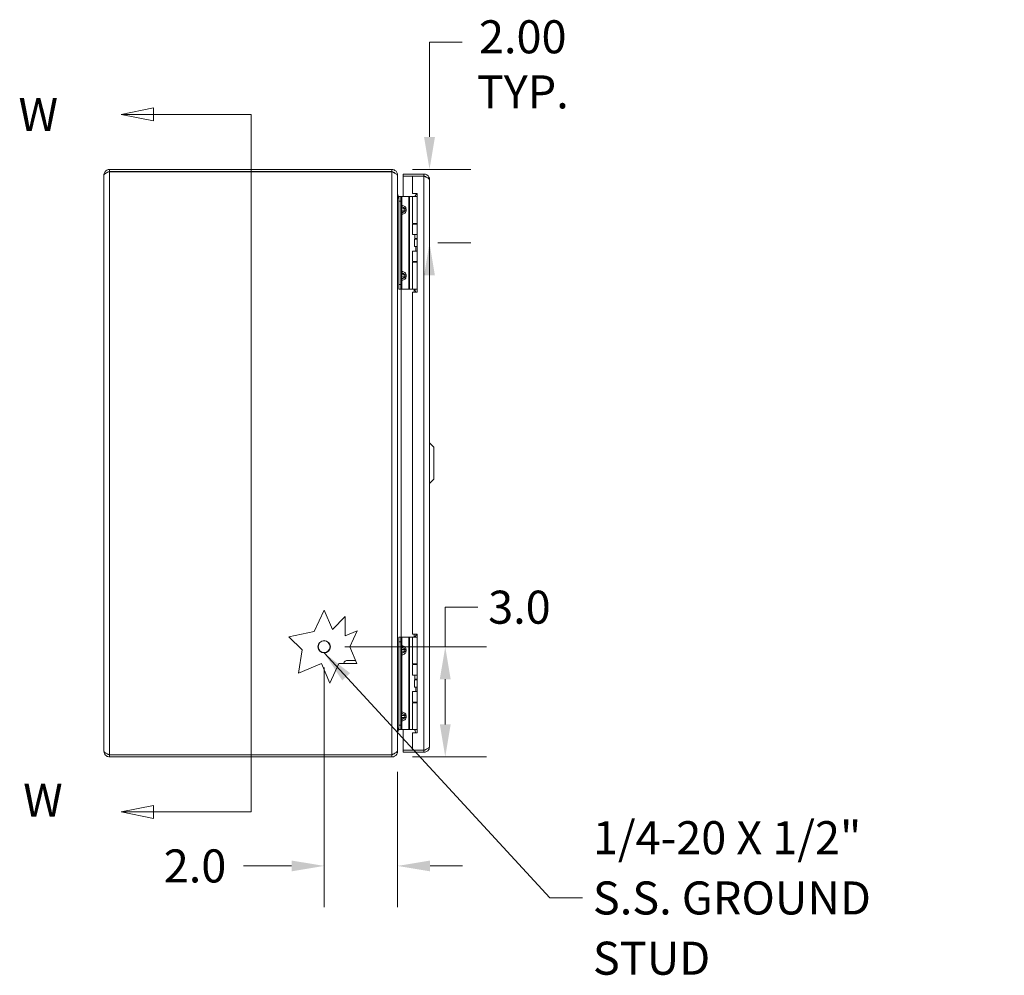
# Model space of a CAD drawing. Units: inches. Extents: x 4 to 148, y 2 to 91.
# Drawn here: x 4 to 31, y 47 to 73 of the extents above; entities that cross this region are included whole.
import ezdxf

# ---------------------------------------------------------------- set-up
doc = ezdxf.new("R2010")
doc.units = ezdxf.units.IN
doc.header["$LTSCALE"] = 9
doc.header["$MEASUREMENT"] = 0
for name, color, linetype, lineweight in [('Dimension (ANSI)', 7, 'Continuous', 5), ('Section Line (ANSI)', 7, 'Continuous', 5), ('Symbol (ANSI)', 7, 'Continuous', 5), ('Visible (ANSI)', 7, 'Continuous', 5), ('Visible Narrow (ANSI)', 7, 'Continuous', 5)]:
    doc.layers.add(name, color=color, linetype=linetype, lineweight=lineweight)
doc.styles.add('ROMANS', font='romans.shx')
doc.dimstyles.new('Default (ANSI)', dxfattribs={"dimscale": 9, "dimtxt": 0.1, "dimasz": 0.098425, "dimexe": 0.125, "dimexo": 0.0625, "dimgap": 0.031496, "dimtad": 0, "dimtih": 1, "dimtoh": 1, "dimrnd": 1e-08, "dimzin": 0, "dimdsep": 46, "dimtxsty": 'ROMANS', "dimcen": 0.09, "dimdle": 0.393701, "dimclrd": 256, "dimclre": 256, "dimclrt": 256, "dimadec": 0, "dimazin": 0, "dimtfac": 1, "dimtofl": 0, "dimtmove": 0, "dimatfit": 3, "dimfxl": 1, "dimtolj": 1, "dimtzin": 0, "dimlwd": -1, "dimlwe": -1, "dimarcsym": 0})
doc.dimstyles.new('Default (ANSI)$7', dxfattribs={"dimscale": 9, "dimtxt": 0.1, "dimasz": 0.098425, "dimexe": 0.125, "dimexo": 0.0625, "dimgap": 0.031496, "dimtad": 0, "dimtih": 1, "dimtoh": 1, "dimrnd": 1e-08, "dimzin": 0, "dimdsep": 46, "dimtxsty": 'ROMANS', "dimcen": 0.09, "dimdle": 0.393701, "dimclrd": 256, "dimclre": 256, "dimclrt": 256, "dimadec": 0, "dimazin": 0, "dimtfac": 1, "dimtofl": 0, "dimtmove": 0, "dimatfit": 3, "dimfxl": 1, "dimtolj": 1, "dimtzin": 0, "dimlwd": -1, "dimlwe": -1, "dimarcsym": 0})

# ---------------------------------------------------------------- blocks, each defined once
blk = doc.blocks.new('*D6')
at = {"layer": 'Defpoints', "color": 0, "transparency": 16777216}
for p in [(13.852, 69.322), (14.536, 67.321), (14.875, 67.321)]:
    blk.add_point(p, dxfattribs=at)
at = {"layer": 'Dimension (ANSI)', "transparency": 16777216}
for p, q in [((14.875, 70.207), (14.875, 72.786)), ((14.875, 72.786), (15.761, 72.786)), ((14.415, 69.322), (16, 69.322)), ((15.099, 67.321), (16, 67.321)), ((14.875, 66.435), (14.875, 65.549))]:
    blk.add_line(p, q, dxfattribs=at)
for points in [[(14.727, 70.207), (15.023, 70.207), (14.875, 69.322)], [(14.727, 66.435), (15.023, 66.435), (14.875, 67.321)]]:
    blk.add_solid(points, dxfattribs=at)
at = {"layer": 'Dimension (ANSI)', "transparency": 16777216, "insert": (17.416, 73.386), "char_height": 0.9, "attachment_point": 2, "style": 'ROMANS'}
blk.add_mtext('\\A1;2.00\\PTYP.', dxfattribs=at)
blk = doc.blocks.new('*D7')
at = {"layer": 'Defpoints', "color": 0, "transparency": 16777216}
for p in [(12.005, 56.322), (15.304, 56.322), (13.852, 53.322)]:
    blk.add_point(p, dxfattribs=at)
at = {"layer": 'Dimension (ANSI)', "transparency": 16777216}
for p, q in [((15.304, 56.322), (15.304, 57.399)), ((15.304, 57.399), (16.19, 57.399)), ((12.567, 56.322), (16.429, 56.322)), ((15.304, 54.207), (15.304, 55.436)), ((14.415, 53.322), (16.429, 53.322))]:
    blk.add_line(p, q, dxfattribs=at)
for points in [[(15.156, 55.436), (15.451, 55.436), (15.304, 56.322)], [(15.156, 54.207), (15.451, 54.207), (15.304, 53.322)]]:
    blk.add_solid(points, dxfattribs=at)
at = {"layer": 'Dimension (ANSI)', "transparency": 16777216, "insert": (16.473, 57.849), "char_height": 0.9, "attachment_point": 1, "style": 'ROMANS'}
blk.add_mtext('\\A1;3.0', dxfattribs=at)
blk = doc.blocks.new('*D8')
at = {"layer": 'Defpoints', "color": 0, "transparency": 16777216}
for p in [(12.005, 56.322), (14.005, 53.474), (14.005, 50.351)]:
    blk.add_point(p, dxfattribs=at)
at = {"layer": 'Dimension (ANSI)', "transparency": 16777216}
for p, q in [((12.005, 55.759), (12.005, 49.226)), ((14.005, 52.912), (14.005, 49.226)), ((11.119, 50.351), (9.805, 50.351)), ((14.891, 50.351), (15.777, 50.351))]:
    blk.add_line(p, q, dxfattribs=at)
for points in [[(11.119, 50.498), (11.119, 50.203), (12.005, 50.351)], [(14.891, 50.498), (14.891, 50.203), (14.005, 50.351)]]:
    blk.add_solid(points, dxfattribs=at)
at = {"layer": 'Dimension (ANSI)', "transparency": 16777216, "insert": (7.635, 50.801), "char_height": 0.9, "attachment_point": 1, "style": 'ROMANS'}
blk.add_mtext('\\A1;2.0', dxfattribs=at)
blk = doc.blocks.new('2dTransSection0')
at = {"layer": 'Section Line (ANSI)', "linetype": 'Continuous'}
for p, q in [((0.8175, 7.8886), (0.7195, 7.8691)), ((0.8175, 7.8496), (0.8175, 7.8886)), ((0.8175, 7.8691), (0.7195, 7.8691)), ((0.7195, 7.8691), (0.8175, 7.8496)), ((1.1132, 7.8691), (0.8175, 7.8691)), ((1.1132, 7.8691), (1.1132, 5.758)), ((1.1132, 7.8691), (1.1132, 7.8535)), ((0.8175, 5.7775), (0.7195, 5.758)), ((0.8175, 5.758), (0.7195, 5.758)), ((0.7195, 5.758), (0.8175, 5.7385)), ((0.8175, 5.7385), (0.8175, 5.7775)), ((1.1132, 5.758), (0.8175, 5.758)), ((1.1132, 5.7736), (1.1132, 5.758))]:
    blk.add_line(p, q, dxfattribs=at)
at = {"layer": 'Section Line (ANSI)', "linetype": 'Continuous', "flags": 128}
for points in [[(0.8175, 7.8886), (0.7195, 7.8691), (0.8175, 7.8496), (0.8175, 7.8886)], [(0.8175, 5.7775), (0.7195, 5.758), (0.8175, 5.7385), (0.8175, 5.7775)]]:
    blk.add_lwpolyline(points, dxfattribs=at)
at = {"layer": 'Section Line (ANSI)'}
for points in [[(0.8175, 7.8886), (0.7195, 7.8691), (0.8175, 7.8496), (0.8175, 7.8886)], [(0.8175, 5.7775), (0.7195, 5.758), (0.8175, 5.7385), (0.8175, 5.7775)]]:
    blk.add_solid(points, dxfattribs=at)
at = {"layer": 'Section Line (ANSI)', "char_height": 0.1, "attachment_point": 7, "style": 'ROMANS'}
for insert in [(0.4086, 7.7874), (0.4227, 5.7125)]:
    blk.add_mtext('W', dxfattribs=dict(at, insert=insert))

msp = doc.modelspace()

# ---------------------------------------------------------------- linework, layer by layer
at = {"layer": 'Visible (ANSI)'}
for p, q in [((13.8521, 69.32156), (6.1576, 69.32156)), ((6.1576, 69.26256), (6.1576, 69.32156)), ((6.1576, 69.26256), (13.8521, 69.26256)), ((6.1576, 69.26185), (13.8521, 69.26185)), ((13.8521, 69.26256), (13.8521, 69.32156)), ((6.00485, 53.47431), (6.00485, 69.16881)), ((13.99857, 69.16881), (14.00485, 69.16881)), ((14.00485, 69.14795), (14.00485, 69.16881)), ((14.00485, 69.14795), (14.00485, 53.49517)), ((14.72335, 69.19656), (14.1611, 69.19656)), ((14.1611, 69.13756), (14.1611, 69.19656)), ((14.72335, 69.13756), (14.1611, 69.13756)), ((14.4111, 69.13685), (14.1611, 69.13685)), ((14.1611, 69.13685), (14.1611, 68.58361)), ((14.4111, 69.13685), (14.4111, 68.66456)), ((14.4111, 69.13685), (14.72335, 69.13685)), ((14.72335, 69.13756), (14.72335, 69.19656)), ((14.8761, 69.04381), (14.8761, 53.59931)), ((14.0356, 68.58361), (14.0356, 68.45861)), ((14.0356, 68.58361), (14.09465, 68.58361)), ((14.0356, 66.18861), (14.0356, 68.45861)), ((14.1216, 68.58361), (14.09465, 68.58361)), ((14.09465, 68.45861), (14.09465, 68.58361)), ((14.09465, 66.18861), (14.09465, 68.45861)), ((14.3075, 68.58361), (14.1216, 68.58361)), ((14.3298, 68.58361), (14.3075, 68.58361)), ((14.41454, 68.58361), (14.3298, 68.58361)), ((14.4111, 68.66456), (14.5361, 68.66456)), ((14.41454, 68.58361), (14.5361, 68.58361)), ((14.41454, 67.85161), (14.41454, 68.58361)), ((14.5201, 68.65809), (14.4771, 68.58361)), ((14.5361, 68.65809), (14.5201, 68.65809)), ((14.5361, 68.66456), (14.5361, 65.97756)), ((14.41454, 67.85161), (14.5361, 67.85161)), ((14.41454, 67.83411), (14.5361, 67.83411)), ((14.41454, 67.54861), (14.41454, 67.83411)), ((14.4771, 67.83411), (14.4771, 67.85161)), ((14.5361, 67.54861), (14.41454, 67.54861)), ((14.46355, 67.42361), (14.46664, 67.42361)), ((14.46355, 67.22361), (14.46355, 67.42361)), ((14.46664, 67.42361), (14.5361, 67.42361)), ((14.46664, 67.22361), (14.46664, 67.42361)), ((14.4771, 67.43809), (14.4771, 67.54861)), ((14.5361, 67.43809), (14.4771, 67.43809)), ((14.48545, 67.42361), (14.4771, 67.43809)), ((14.41454, 67.09861), (14.5361, 67.09861)), ((14.41454, 66.81311), (14.41454, 67.09861)), ((14.46355, 67.22361), (14.46664, 67.22361)), ((14.46664, 67.22361), (14.5361, 67.22361)), ((14.5046, 67.09861), (14.5046, 67.22361)), ((14.41454, 66.81311), (14.5361, 66.81311)), ((14.4771, 66.79561), (14.4771, 66.81311)), ((14.41454, 66.79561), (14.5361, 66.79561)), ((14.41454, 66.06361), (14.41454, 66.79561)), ((14.0356, 66.18861), (14.0356, 66.06361)), ((14.09465, 66.06361), (14.0356, 66.06361)), ((14.09465, 66.06361), (14.09465, 66.18861)), ((14.1216, 66.06361), (14.09465, 66.06361)), ((14.3075, 66.06361), (14.1216, 66.06361)), ((14.3298, 66.06361), (14.3075, 66.06361)), ((14.41454, 66.06361), (14.3298, 66.06361)), ((14.41454, 66.06361), (14.5361, 66.06361)), ((14.4771, 66.0537), (14.4771, 66.06361)), ((14.4111, 65.97756), (14.4111, 56.66556)), ((14.5361, 65.97756), (14.4111, 65.97756)), ((14.99421, 61.75463), (14.8761, 61.87274)), ((14.99421, 61.75463), (14.99421, 60.88849)), ((14.99421, 60.88849), (14.8761, 60.77038)), ((11.73355, 56.73723), (12.00485, 57.32156)), ((12.00485, 57.32156), (12.23213, 56.78703)), ((12.23213, 56.78703), (12.578, 57.14101)), ((12.578, 57.14101), (12.578, 56.61701)), ((11.04231, 56.59272), (11.73355, 56.73723)), ((12.578, 56.61701), (12.90544, 56.75624)), ((12.90544, 56.75624), (12.70362, 56.32156)), ((14.4111, 56.66556), (14.5361, 56.66556)), ((14.5201, 56.65809), (14.4771, 56.58361)), ((14.5361, 56.65809), (14.5201, 56.65809)), ((14.5361, 56.66556), (14.5361, 53.97856)), ((11.40501, 56.23833), (11.04231, 56.59272)), ((14.0356, 56.58361), (14.0356, 56.45861)), ((14.0356, 56.58361), (14.09465, 56.58361)), ((14.0356, 54.18861), (14.0356, 56.45861)), ((14.1216, 56.58361), (14.09465, 56.58361)), ((14.09465, 56.45861), (14.09465, 56.58361)), ((14.09465, 54.18861), (14.09465, 56.45861)), ((14.3075, 56.58361), (14.1216, 56.58361)), ((14.3298, 56.58361), (14.3075, 56.58361)), ((14.41454, 56.58361), (14.3298, 56.58361)), ((14.41454, 56.58361), (14.5361, 56.58361)), ((14.41454, 55.85161), (14.41454, 56.58361)), ((11.30795, 55.60439), (11.40501, 56.23833)), ((12.70362, 56.32156), (12.8963, 55.86843)), ((11.92892, 55.86843), (11.30795, 55.60439)), ((12.15653, 55.33313), (11.92892, 55.86843)), ((12.40507, 55.86843), (12.15653, 55.33313)), ((12.8963, 55.86843), (12.40507, 55.86843)), ((12.6496, 55.94861), (12.86221, 55.94861)), ((14.41454, 55.85161), (14.5361, 55.85161)), ((14.41454, 55.83411), (14.5361, 55.83411)), ((14.41454, 55.54861), (14.41454, 55.83411)), ((14.4771, 55.83411), (14.4771, 55.85161)), ((14.5361, 55.54861), (14.41454, 55.54861)), ((14.4771, 55.43809), (14.4771, 55.54861)), ((14.46355, 55.42361), (14.46664, 55.42361)), ((14.46355, 55.22361), (14.46355, 55.42361)), ((14.46664, 55.42361), (14.5361, 55.42361)), ((14.46664, 55.22361), (14.46664, 55.42361)), ((14.5361, 55.43809), (14.4771, 55.43809)), ((14.48545, 55.42361), (14.4771, 55.43809)), ((14.41454, 55.09861), (14.5361, 55.09861)), ((14.41454, 54.81311), (14.41454, 55.09861)), ((14.46355, 55.22361), (14.46664, 55.22361)), ((14.46664, 55.22361), (14.5361, 55.22361)), ((14.5046, 55.09861), (14.5046, 55.22361)), ((14.41454, 54.81311), (14.5361, 54.81311)), ((14.41454, 54.79561), (14.5361, 54.79561)), ((14.41454, 54.06361), (14.41454, 54.79561)), ((14.4771, 54.79561), (14.4771, 54.81311)), ((14.0356, 54.18861), (14.0356, 54.06361)), ((14.09465, 54.06361), (14.0356, 54.06361)), ((14.09465, 54.06361), (14.09465, 54.18861)), ((14.1216, 54.06361), (14.09465, 54.06361)), ((14.3075, 54.06361), (14.1216, 54.06361)), ((14.1611, 54.06361), (14.1611, 53.50627)), ((14.3298, 54.06361), (14.3075, 54.06361)), ((14.41454, 54.06361), (14.3298, 54.06361)), ((14.4111, 53.97856), (14.4111, 53.50627)), ((14.5361, 53.97856), (14.4111, 53.97856)), ((14.41454, 54.06361), (14.5361, 54.06361)), ((14.4771, 54.0537), (14.4771, 54.06361)), ((13.99857, 53.47431), (14.00485, 53.47431)), ((14.00485, 53.47431), (14.00485, 53.49517)), ((14.4111, 53.50627), (14.1611, 53.50627)), ((14.72335, 53.50556), (14.1611, 53.50556)), ((14.1611, 53.50556), (14.1611, 53.44656)), ((14.1611, 53.44656), (14.72335, 53.44656)), ((14.72335, 53.50627), (14.4111, 53.50627)), ((14.72335, 53.50556), (14.72335, 53.44656)), ((13.8521, 53.38127), (6.1576, 53.38127)), ((6.1576, 53.38056), (13.8521, 53.38056)), ((6.1576, 53.38056), (6.1576, 53.32156)), ((6.1576, 53.32156), (13.8521, 53.32156)), ((13.8521, 53.32156), (13.8521, 53.38056))]:
    msp.add_line(p, q, dxfattribs=at)
msp.add_circle((12.00485, 56.32156), 0.1685, dxfattribs=at)
msp.add_arc((12.6496, 55.82361), 0.125, 90, 158.984608, dxfattribs=at)
for points, knots in [([(6.1576, 69.32156), (6.1068, 69.32156), (6.0568, 69.29432), (6.02925, 69.25164), (6.01343, 69.22712), (6.00485, 69.19799), (6.00485, 69.16881)], [0, 0, 0, 0, 0.99769402, 0.99769402, 0.99769402, 1.57079633, 1.57079633, 1.57079633, 1.57079633]), ([(6.00485, 69.16881), (6.00485, 69.18851), (6.03209, 69.20821), (6.07477, 69.22791), (6.09929, 69.23922), (6.12842, 69.25054), (6.1576, 69.26185)], [0, 0, 0, 0, 0.99769402, 0.99769402, 0.99769402, 1.57079633, 1.57079633, 1.57079633, 1.57079633]), ([(6.09182, 69.23523), (6.09922, 69.24271), (6.10784, 69.24896), (6.11736, 69.25349), (6.12988, 69.25944), (6.14374, 69.26256), (6.1576, 69.26256)], [0.789690821, 0.789690821, 0.789690821, 0.789690821, 1.127197082, 1.127197082, 1.127197082, 1.570796327, 1.570796327, 1.570796327, 1.570796327]), ([(14.00485, 69.16881), (14.00485, 69.21961), (13.97761, 69.26961), (13.93493, 69.29715), (13.91041, 69.31298), (13.88128, 69.32156), (13.8521, 69.32156)], [0, 0, 0, 0, 0.99769402, 0.99769402, 0.99769402, 1.57079633, 1.57079633, 1.57079633, 1.57079633]), ([(13.8521, 69.26185), (13.9029, 69.23774), (13.9529, 69.21362), (13.98044, 69.18951), (13.99627, 69.17565), (14.00485, 69.1618), (14.00485, 69.14795)], [0, 0, 0, 0, 0.99769402, 0.99769402, 0.99769402, 1.57079633, 1.57079633, 1.57079633, 1.57079633]), ([(14.8761, 69.04381), (14.8761, 69.09461), (14.84886, 69.14461), (14.80617, 69.17215), (14.78165, 69.18798), (14.75253, 69.19656), (14.72335, 69.19656)], [0, 0, 0, 0, 0.99769402, 0.99769402, 0.99769402, 1.57079633, 1.57079633, 1.57079633, 1.57079633]), ([(14.78913, 69.11023), (14.78173, 69.11771), (14.77311, 69.12396), (14.76358, 69.12849), (14.75106, 69.13444), (14.73721, 69.13756), (14.72335, 69.13756)], [0.789690821, 0.789690821, 0.789690821, 0.789690821, 1.127197082, 1.127197082, 1.127197082, 1.570796327, 1.570796327, 1.570796327, 1.570796327]), ([(14.72335, 69.13685), (14.77414, 69.11715), (14.82414, 69.09746), (14.85169, 69.07776), (14.86751, 69.06644), (14.8761, 69.05513), (14.8761, 69.04381)], [0, 0, 0, 0, 0.99769402, 0.99769402, 0.99769402, 1.57079633, 1.57079633, 1.57079633, 1.57079633]), ([(14.0469, 68.58361), (14.03664, 68.5904), (14.0277, 68.59924), (14.02082, 68.60946), (14.01917, 68.61192), (14.01763, 68.61446), (14.01621, 68.61707)], [-2.557409246, -2.557409246, -2.557409246, -2.557409246, -2.163219285, -2.163219285, -2.163219285, -2.068247564, -2.068247564, -2.068247564, -2.068247564]), ([(14.03561, 68.52784), (14.03002, 68.5361), (14.02504, 68.54546), (14.02082, 68.55566), (14.01917, 68.55967), (14.01763, 68.56381), (14.01621, 68.56806)], [-2.404686473, -2.404686473, -2.404686473, -2.404686473, -2.163219285, -2.163219285, -2.163219285, -2.068247564, -2.068247564, -2.068247564, -2.068247564]), ([(14.49995, 65.97756), (14.49813, 65.98585), (14.49616, 65.99388), (14.49044, 66.01513), (14.48644, 66.02774), (14.48129, 66.04248), (14.47982, 66.04649), (14.47771, 66.05212), (14.4771, 66.0537), (14.4771, 66.0537)], [-0.815417223, -0.815417223, -0.815417223, -0.815417223, -0.750493631, -0.750493631, -0.636146193, -0.636146193, -0.591457083, -0.591457083, -0.546767973, -0.546767973, -0.546767973, -0.546767973]), ([(14.03561, 54.11528), (14.03002, 54.10702), (14.02504, 54.09766), (14.02082, 54.08746), (14.01917, 54.08345), (14.01763, 54.07931), (14.01621, 54.07506)], [-2.404686473, -2.404686473, -2.404686473, -2.404686473, -2.163219285, -2.163219285, -2.163219285, -2.068247564, -2.068247564, -2.068247564, -2.068247564]), ([(14.05131, 54.06226), (14.03919, 54.05518), (14.02867, 54.04531), (14.02082, 54.03366), (14.01917, 54.0312), (14.01763, 54.02866), (14.01621, 54.02605)], [-2.61284457, -2.61284457, -2.61284457, -2.61284457, -2.163219285, -2.163219285, -2.163219285, -2.068247564, -2.068247564, -2.068247564, -2.068247564]), ([(14.49973, 53.97856), (14.49797, 53.98649), (14.49608, 53.99419), (14.49044, 54.01513), (14.48644, 54.02774), (14.48129, 54.04248), (14.47982, 54.04649), (14.47771, 54.05212), (14.4771, 54.0537), (14.4771, 54.0537)], [-0.812801757, -0.812801757, -0.812801757, -0.812801757, -0.750493631, -0.750493631, -0.636146193, -0.636146193, -0.591457083, -0.591457083, -0.546767973, -0.546767973, -0.546767973, -0.546767973]), ([(6.1576, 53.38127), (6.1068, 53.40097), (6.0568, 53.42066), (6.02925, 53.44036), (6.01343, 53.45168), (6.00485, 53.46299), (6.00485, 53.47431)], [0, 0, 0, 0, 0.99769402, 0.99769402, 0.99769402, 1.57079633, 1.57079633, 1.57079633, 1.57079633]), ([(6.00485, 53.47431), (6.00485, 53.42351), (6.03209, 53.37351), (6.07477, 53.34597), (6.09929, 53.33014), (6.12842, 53.32156), (6.1576, 53.32156)], [0, 0, 0, 0, 0.99769402, 0.99769402, 0.99769402, 1.57079633, 1.57079633, 1.57079633, 1.57079633]), ([(6.09182, 53.40789), (6.09922, 53.40041), (6.10784, 53.39416), (6.11736, 53.38963), (6.12988, 53.38368), (6.14374, 53.38056), (6.1576, 53.38056)], [0.789690821, 0.789690821, 0.789690821, 0.789690821, 1.127197082, 1.127197082, 1.127197082, 1.570796327, 1.570796327, 1.570796327, 1.570796327]), ([(14.00485, 53.49517), (14.00485, 53.47105), (13.97761, 53.44694), (13.93493, 53.42282), (13.91041, 53.40897), (13.88128, 53.39512), (13.8521, 53.38127)], [0, 0, 0, 0, 0.99769402, 0.99769402, 0.99769402, 1.57079633, 1.57079633, 1.57079633, 1.57079633]), ([(13.8521, 53.32156), (13.9029, 53.32156), (13.9529, 53.3488), (13.98044, 53.39148), (13.99627, 53.416), (14.00485, 53.44513), (14.00485, 53.47431)], [0, 0, 0, 0, 0.99769402, 0.99769402, 0.99769402, 1.57079633, 1.57079633, 1.57079633, 1.57079633]), ([(14.8761, 53.59931), (14.8761, 53.57961), (14.84886, 53.55991), (14.80617, 53.54021), (14.78165, 53.5289), (14.75253, 53.51758), (14.72335, 53.50627)], [0, 0, 0, 0, 0.99769402, 0.99769402, 0.99769402, 1.57079633, 1.57079633, 1.57079633, 1.57079633]), ([(14.72335, 53.44656), (14.77414, 53.44656), (14.82414, 53.4738), (14.85169, 53.51648), (14.86751, 53.541), (14.8761, 53.57013), (14.8761, 53.59931)], [0, 0, 0, 0, 0.99769402, 0.99769402, 0.99769402, 1.57079633, 1.57079633, 1.57079633, 1.57079633]), ([(14.78913, 53.53289), (14.78173, 53.52541), (14.77311, 53.51916), (14.76358, 53.51463), (14.75106, 53.50868), (14.73721, 53.50556), (14.72335, 53.50556)], [0.789690821, 0.789690821, 0.789690821, 0.789690821, 1.127197082, 1.127197082, 1.127197082, 1.570796327, 1.570796327, 1.570796327, 1.570796327])]:
    msp.add_open_spline(points, degree=3, knots=knots, dxfattribs=at)
for points in [[(13.8521, 69.26256), (13.88137, 69.26256), (13.91003, 69.24757), (13.92755, 69.22425)], [(14.01621, 68.61707), (14.00879, 68.63074), (14.00485, 68.64626), (14.00485, 68.66181)], [(14.01621, 68.56806), (14.00879, 68.59033), (14.00485, 68.61562), (14.00485, 68.64095)], [(14.01621, 54.07506), (14.00879, 54.05279), (14.00485, 54.0275), (14.00485, 54.00217)], [(14.01621, 54.02605), (14.00879, 54.01238), (14.00485, 53.99686), (14.00485, 53.98131)], [(14.05369, 54.0636), (14.05289, 54.06317), (14.0521, 54.06272), (14.05131, 54.06226)], [(13.8521, 53.38056), (13.88137, 53.38056), (13.91003, 53.39554), (13.92755, 53.41887)]]:
    msp.add_open_spline(points, degree=3, dxfattribs=at)
at = {"layer": 'Visible Narrow (ANSI)'}
for p, q in [((6.1576, 69.26185), (6.1576, 53.38127)), ((13.8521, 53.38127), (13.8521, 69.26185)), ((14.72335, 53.50627), (14.72335, 69.13685)), ((14.09465, 68.45861), (14.0356, 68.45861)), ((14.1216, 68.34668), (14.1216, 68.58361)), ((14.3075, 66.06361), (14.3075, 68.58361)), ((14.3298, 66.06361), (14.3298, 68.58361)), ((14.09465, 68.34668), (14.1216, 68.34668)), ((14.09465, 68.24861), (14.1093, 68.24861)), ((14.1093, 68.19861), (14.09465, 68.19861)), ((14.20001, 68.24861), (14.1093, 68.24861)), ((14.1093, 68.24861), (14.1093, 68.19861)), ((14.1093, 68.19861), (14.20001, 68.19861)), ((14.20001, 68.19861), (14.20001, 68.24861)), ((14.23536, 68.24861), (14.20001, 68.24861)), ((14.20001, 68.19861), (14.23536, 68.19861)), ((14.23536, 68.24861), (14.23536, 68.19861)), ((14.1216, 68.10054), (14.09465, 68.10054)), ((14.1216, 66.54668), (14.1216, 68.10054)), ((14.09465, 66.54668), (14.1216, 66.54668)), ((14.09465, 66.44861), (14.1093, 66.44861)), ((14.09465, 66.39861), (14.1093, 66.39861)), ((14.1216, 66.30054), (14.09465, 66.30054)), ((14.20001, 66.44861), (14.1093, 66.44861)), ((14.1093, 66.44861), (14.1093, 66.39861)), ((14.1093, 66.39861), (14.20001, 66.39861)), ((14.1216, 66.06361), (14.1216, 66.30054)), ((14.20001, 66.39861), (14.20001, 66.44861)), ((14.20001, 66.44861), (14.23536, 66.44861)), ((14.20001, 66.39861), (14.23536, 66.39861)), ((14.23536, 66.44861), (14.23536, 66.39861)), ((14.0356, 66.18861), (14.09465, 66.18861)), ((14.0986, 66.06361), (14.0986, 56.58361)), ((14.45558, 65.97756), (14.45558, 66.06361)), ((14.45558, 56.58361), (14.45558, 56.66556)), ((14.52187, 56.66556), (14.52187, 56.65809)), ((14.09465, 56.45861), (14.0356, 56.45861)), ((14.09465, 56.34668), (14.1216, 56.34668)), ((14.1216, 56.34668), (14.1216, 56.58361)), ((14.3075, 54.06361), (14.3075, 56.58361)), ((14.3298, 54.06361), (14.3298, 56.58361)), ((14.09465, 56.24861), (14.1093, 56.24861)), ((14.1093, 56.19861), (14.09465, 56.19861)), ((14.1216, 56.10054), (14.09465, 56.10054)), ((14.20001, 56.24861), (14.1093, 56.24861)), ((14.1093, 56.24861), (14.1093, 56.19861)), ((14.1093, 56.19861), (14.20001, 56.19861)), ((14.1216, 54.54668), (14.1216, 56.10054)), ((14.20001, 56.19861), (14.20001, 56.24861)), ((14.23536, 56.24861), (14.20001, 56.24861)), ((14.20001, 56.19861), (14.23536, 56.19861)), ((14.23536, 56.24861), (14.23536, 56.19861)), ((14.09465, 54.54668), (14.1216, 54.54668)), ((14.09465, 54.44861), (14.1093, 54.44861)), ((14.09465, 54.39861), (14.1093, 54.39861)), ((14.1216, 54.30054), (14.09465, 54.30054)), ((14.20001, 54.44861), (14.1093, 54.44861)), ((14.1093, 54.44861), (14.1093, 54.39861)), ((14.1093, 54.39861), (14.20001, 54.39861)), ((14.1216, 54.06361), (14.1216, 54.30054)), ((14.20001, 54.39861), (14.20001, 54.44861)), ((14.20001, 54.44861), (14.23536, 54.44861)), ((14.20001, 54.39861), (14.23536, 54.39861)), ((14.23536, 54.44861), (14.23536, 54.39861)), ((14.0356, 54.18861), (14.09465, 54.18861))]:
    msp.add_line(p, q, dxfattribs=at)
msp.add_circle((12.00485, 56.32156), 0.1605, dxfattribs=at)
for points in [[(14.00657, 68.61184), (14.00978, 68.61358), (14.013, 68.61533), (14.01621, 68.61707)], [(14.0356, 68.55398), (14.03302, 68.54956), (14.03044, 68.54514), (14.02785, 68.54072)], [(14.01621, 54.02605), (14.013, 54.02779), (14.00978, 54.02954), (14.00657, 54.03128)], [(14.0356, 54.07506), (14.0295, 54.07506), (14.02302, 54.07506), (14.01621, 54.07506)], [(14.02785, 54.1024), (14.03044, 54.09798), (14.03302, 54.09356), (14.0356, 54.08914)], [(14.05052, 54.06361), (14.05078, 54.06316), (14.05104, 54.06271), (14.05131, 54.06226)]]:
    msp.add_open_spline(points, degree=3, dxfattribs=at)
for points, knots in [([(14.01621, 68.56806), (14.01859, 68.56806), (14.02094, 68.56806), (14.02755, 68.56806), (14.03164, 68.56806), (14.0356, 68.56806)], [-0.2009220406, -0.2009220406, -0.2009220406, -0.2009220406, -0.186192837, -0.186192837, -0.1593386743, -0.1593386743, -0.1593386743, -0.1593386743]), ([(14.09465, 68.34668), (14.09465, 68.33517), (14.09873, 68.32387), (14.11229, 68.30583), (14.12169, 68.29904), (14.13198, 68.29528)], [0, 0, 0, 0, 0.0008769743, 0.0008769743, 0.0017539486, 0.0017539486, 0.0017539486, 0.0017539486]), ([(14.13198, 68.15193), (14.12168, 68.14817), (14.11229, 68.14138), (14.09873, 68.12335), (14.09465, 68.11205), (14.09465, 68.10054)], [-0.00000697315, -0.00000697315, -0.00000697315, -0.00000697315, 0.00087077255, 0.00087077255, 0.00174851825, 0.00174851825, 0.00174851825, 0.00174851825]), ([(14.13198, 68.29528), (14.13018, 68.2943), (14.12839, 68.29309), (14.12665, 68.29164), (14.12324, 68.28879), (14.12005, 68.28499), (14.11741, 68.28048), (14.11481, 68.27603), (14.11275, 68.2709), (14.11139, 68.26554), (14.10996, 68.25995), (14.1093, 68.25412), (14.1093, 68.24861)], [1.93754116, 1.93754116, 1.93754116, 1.93754116, 2.11119526, 2.11119526, 2.11119526, 2.452995, 2.452995, 2.452995, 2.78989615, 2.78989615, 2.78989615, 3.14159265, 3.14159265, 3.14159265, 3.14159265]), ([(14.1093, 68.19861), (14.1093, 68.19309), (14.10996, 68.18726), (14.11139, 68.18167), (14.11275, 68.17631), (14.11481, 68.17118), (14.11741, 68.16674), (14.12005, 68.16223), (14.12324, 68.15843), (14.12665, 68.15557), (14.12839, 68.15412), (14.13018, 68.15291), (14.13198, 68.15193)], [0, 0, 0, 0, 0.3516965, 0.3516965, 0.3516965, 0.68859765, 0.68859765, 0.68859765, 1.03039739, 1.03039739, 1.03039739, 1.20405149, 1.20405149, 1.20405149, 1.20405149]), ([(14.1216, 68.34668), (14.12073, 68.33517), (14.12167, 68.32387), (14.12554, 68.30583), (14.12844, 68.29904), (14.13198, 68.29528)], [0, 0, 0, 0, 0.0008769743, 0.0008769743, 0.0017539486, 0.0017539486, 0.0017539486, 0.0017539486]), ([(14.13198, 68.15193), (14.12844, 68.14817), (14.12554, 68.14138), (14.12167, 68.12335), (14.12073, 68.11205), (14.1216, 68.10054)], [-0.00000697315, -0.00000697315, -0.00000697315, -0.00000697315, 0.00087077255, 0.00087077255, 0.00174851825, 0.00174851825, 0.00174851825, 0.00174851825]), ([(14.1216, 68.34668), (14.13642, 68.34459), (14.15171, 68.34063), (14.16594, 68.33468), (14.17971, 68.32892), (14.19244, 68.3213), (14.20291, 68.31235), (14.21339, 68.30339), (14.22158, 68.29313), (14.22701, 68.28248), (14.23274, 68.27121), (14.23536, 68.25954), (14.23536, 68.24861)], [4.90921166, 4.90921166, 4.90921166, 4.90921166, 5.25637821, 5.25637821, 5.25637821, 5.59222634, 5.59222634, 5.59222634, 5.92785949, 5.92785949, 5.92785949, 6.28318531, 6.28318531, 6.28318531, 6.28318531]), ([(14.23536, 68.19861), (14.23536, 68.18767), (14.23274, 68.17601), (14.22701, 68.16474), (14.22158, 68.15409), (14.21339, 68.14382), (14.20291, 68.13487), (14.19244, 68.12591), (14.17971, 68.11829), (14.16594, 68.11254), (14.15171, 68.10658), (14.13642, 68.10263), (14.1216, 68.10054)], [3.14159265, 3.14159265, 3.14159265, 3.14159265, 3.49691847, 3.49691847, 3.49691847, 3.83255162, 3.83255162, 3.83255162, 4.16839975, 4.16839975, 4.16839975, 4.5155663, 4.5155663, 4.5155663, 4.5155663]), ([(14.20001, 68.24861), (14.20001, 68.25412), (14.19801, 68.25995), (14.19374, 68.26554), (14.18965, 68.2709), (14.18347, 68.27603), (14.17567, 68.28048), (14.16775, 68.28499), (14.15818, 68.28879), (14.14794, 68.29164), (14.14274, 68.29309), (14.13737, 68.2943), (14.13198, 68.29528)], [0, 0, 0, 0, 0.3516965, 0.3516965, 0.3516965, 0.68859765, 0.68859765, 0.68859765, 1.03039739, 1.03039739, 1.03039739, 1.20405149, 1.20405149, 1.20405149, 1.20405149]), ([(14.13198, 68.15193), (14.13737, 68.15291), (14.14274, 68.15412), (14.14794, 68.15557), (14.15818, 68.15843), (14.16775, 68.16223), (14.17567, 68.16674), (14.18347, 68.17118), (14.18965, 68.17631), (14.19374, 68.18167), (14.19801, 68.18726), (14.20001, 68.19309), (14.20001, 68.19861)], [1.93754116, 1.93754116, 1.93754116, 1.93754116, 2.11119526, 2.11119526, 2.11119526, 2.452995, 2.452995, 2.452995, 2.78989615, 2.78989615, 2.78989615, 3.14159265, 3.14159265, 3.14159265, 3.14159265]), ([(14.13198, 66.49528), (14.12168, 66.49904), (14.11229, 66.50583), (14.09873, 66.52387), (14.09465, 66.53517), (14.09465, 66.54668)], [-0.00000697315, -0.00000697315, -0.00000697315, -0.00000697315, 0.00087077255, 0.00087077255, 0.00174851825, 0.00174851825, 0.00174851825, 0.00174851825]), ([(14.13198, 66.49528), (14.12844, 66.49904), (14.12554, 66.50583), (14.12167, 66.52387), (14.12073, 66.53517), (14.1216, 66.54668)], [-0.00000697315, -0.00000697315, -0.00000697315, -0.00000697315, 0.00087077255, 0.00087077255, 0.00174851825, 0.00174851825, 0.00174851825, 0.00174851825]), ([(14.1216, 66.54668), (14.13642, 66.54459), (14.15171, 66.54063), (14.16594, 66.53468), (14.17971, 66.52892), (14.19244, 66.5213), (14.20291, 66.51235), (14.21339, 66.50339), (14.22158, 66.49313), (14.22701, 66.48248), (14.23274, 66.47121), (14.23536, 66.45954), (14.23536, 66.44861)], [4.90921166, 4.90921166, 4.90921166, 4.90921166, 5.25637821, 5.25637821, 5.25637821, 5.59222634, 5.59222634, 5.59222634, 5.92785949, 5.92785949, 5.92785949, 6.28318531, 6.28318531, 6.28318531, 6.28318531]), ([(14.09465, 66.30054), (14.09465, 66.31205), (14.09873, 66.32335), (14.11229, 66.34138), (14.12169, 66.34818), (14.13198, 66.35193)], [0, 0, 0, 0, 0.0008769743, 0.0008769743, 0.0017539486, 0.0017539486, 0.0017539486, 0.0017539486]), ([(14.13198, 66.49528), (14.13018, 66.4943), (14.12839, 66.49309), (14.12665, 66.49164), (14.12324, 66.48879), (14.12005, 66.48499), (14.11741, 66.48048), (14.11481, 66.47603), (14.11275, 66.4709), (14.11139, 66.46554), (14.10996, 66.45995), (14.1093, 66.45412), (14.1093, 66.44861)], [1.93754116, 1.93754116, 1.93754116, 1.93754116, 2.11119526, 2.11119526, 2.11119526, 2.452995, 2.452995, 2.452995, 2.78989615, 2.78989615, 2.78989615, 3.14159265, 3.14159265, 3.14159265, 3.14159265]), ([(14.1093, 66.39861), (14.1093, 66.39309), (14.10996, 66.38726), (14.11139, 66.38167), (14.11275, 66.37631), (14.11481, 66.37118), (14.11741, 66.36674), (14.12005, 66.36223), (14.12324, 66.35843), (14.12665, 66.35557), (14.12839, 66.35412), (14.13018, 66.35291), (14.13198, 66.35193)], [0, 0, 0, 0, 0.3516965, 0.3516965, 0.3516965, 0.68859765, 0.68859765, 0.68859765, 1.03039739, 1.03039739, 1.03039739, 1.20405149, 1.20405149, 1.20405149, 1.20405149]), ([(14.1216, 66.30054), (14.12073, 66.31205), (14.12167, 66.32335), (14.12554, 66.34138), (14.12844, 66.34818), (14.13198, 66.35193)], [0, 0, 0, 0, 0.0008769743, 0.0008769743, 0.0017539486, 0.0017539486, 0.0017539486, 0.0017539486]), ([(14.23536, 66.39861), (14.23536, 66.38767), (14.23274, 66.37601), (14.22701, 66.36474), (14.22158, 66.35409), (14.21339, 66.34382), (14.20291, 66.33487), (14.19244, 66.32591), (14.17971, 66.31829), (14.16594, 66.31254), (14.15171, 66.30658), (14.13642, 66.30263), (14.1216, 66.30054)], [3.14159265, 3.14159265, 3.14159265, 3.14159265, 3.49691847, 3.49691847, 3.49691847, 3.83255162, 3.83255162, 3.83255162, 4.16839975, 4.16839975, 4.16839975, 4.5155663, 4.5155663, 4.5155663, 4.5155663]), ([(14.20001, 66.44861), (14.20001, 66.45412), (14.19801, 66.45995), (14.19374, 66.46554), (14.18965, 66.4709), (14.18347, 66.47603), (14.17567, 66.48048), (14.16775, 66.48499), (14.15818, 66.48879), (14.14794, 66.49164), (14.14274, 66.49309), (14.13737, 66.4943), (14.13198, 66.49528)], [0, 0, 0, 0, 0.3516965, 0.3516965, 0.3516965, 0.68859765, 0.68859765, 0.68859765, 1.03039739, 1.03039739, 1.03039739, 1.20405149, 1.20405149, 1.20405149, 1.20405149]), ([(14.13198, 66.35193), (14.13737, 66.35291), (14.14274, 66.35412), (14.14794, 66.35557), (14.15818, 66.35843), (14.16775, 66.36223), (14.17567, 66.36674), (14.18347, 66.37118), (14.18965, 66.37631), (14.19374, 66.38167), (14.19801, 66.38726), (14.20001, 66.39309), (14.20001, 66.39861)], [1.93754116, 1.93754116, 1.93754116, 1.93754116, 2.11119526, 2.11119526, 2.11119526, 2.452995, 2.452995, 2.452995, 2.78989615, 2.78989615, 2.78989615, 3.14159265, 3.14159265, 3.14159265, 3.14159265]), ([(14.09465, 56.34668), (14.09465, 56.33517), (14.09873, 56.32387), (14.11229, 56.30583), (14.12169, 56.29904), (14.13198, 56.29528)], [0, 0, 0, 0, 0.0008769743, 0.0008769743, 0.0017539486, 0.0017539486, 0.0017539486, 0.0017539486]), ([(14.1216, 56.34668), (14.12073, 56.33517), (14.12167, 56.32387), (14.12554, 56.30583), (14.12844, 56.29904), (14.13198, 56.29528)], [0, 0, 0, 0, 0.0008769743, 0.0008769743, 0.0017539486, 0.0017539486, 0.0017539486, 0.0017539486]), ([(14.1216, 56.34668), (14.13642, 56.34459), (14.15171, 56.34063), (14.16594, 56.33468), (14.17971, 56.32892), (14.19244, 56.3213), (14.20291, 56.31235), (14.21339, 56.30339), (14.22158, 56.29313), (14.22701, 56.28248), (14.23274, 56.27121), (14.23536, 56.25954), (14.23536, 56.24861)], [4.90921166, 4.90921166, 4.90921166, 4.90921166, 5.25637821, 5.25637821, 5.25637821, 5.59222634, 5.59222634, 5.59222634, 5.92785949, 5.92785949, 5.92785949, 6.28318531, 6.28318531, 6.28318531, 6.28318531]), ([(14.13198, 56.15193), (14.12168, 56.14817), (14.11229, 56.14138), (14.09873, 56.12335), (14.09465, 56.11205), (14.09465, 56.10054)], [-0.00000697315, -0.00000697315, -0.00000697315, -0.00000697315, 0.00087077255, 0.00087077255, 0.00174851825, 0.00174851825, 0.00174851825, 0.00174851825]), ([(14.13198, 56.29528), (14.13018, 56.2943), (14.12839, 56.29309), (14.12665, 56.29164), (14.12324, 56.28879), (14.12005, 56.28499), (14.11741, 56.28048), (14.11481, 56.27603), (14.11275, 56.2709), (14.11139, 56.26554), (14.10996, 56.25995), (14.1093, 56.25412), (14.1093, 56.24861)], [1.93754116, 1.93754116, 1.93754116, 1.93754116, 2.11119526, 2.11119526, 2.11119526, 2.452995, 2.452995, 2.452995, 2.78989615, 2.78989615, 2.78989615, 3.14159265, 3.14159265, 3.14159265, 3.14159265]), ([(14.1093, 56.19861), (14.1093, 56.19309), (14.10996, 56.18726), (14.11139, 56.18167), (14.11275, 56.17631), (14.11481, 56.17118), (14.11741, 56.16674), (14.12005, 56.16223), (14.12324, 56.15843), (14.12665, 56.15557), (14.12839, 56.15412), (14.13018, 56.15291), (14.13198, 56.15193)], [0, 0, 0, 0, 0.3516965, 0.3516965, 0.3516965, 0.68859765, 0.68859765, 0.68859765, 1.03039739, 1.03039739, 1.03039739, 1.20405149, 1.20405149, 1.20405149, 1.20405149]), ([(14.13198, 56.15193), (14.12844, 56.14817), (14.12554, 56.14138), (14.12167, 56.12335), (14.12073, 56.11205), (14.1216, 56.10054)], [-0.00000697315, -0.00000697315, -0.00000697315, -0.00000697315, 0.00087077255, 0.00087077255, 0.00174851825, 0.00174851825, 0.00174851825, 0.00174851825]), ([(14.23536, 56.19861), (14.23536, 56.18767), (14.23274, 56.17601), (14.22701, 56.16474), (14.22158, 56.15409), (14.21339, 56.14382), (14.20291, 56.13487), (14.19244, 56.12591), (14.17971, 56.11829), (14.16594, 56.11254), (14.15171, 56.10658), (14.13642, 56.10263), (14.1216, 56.10054)], [3.14159265, 3.14159265, 3.14159265, 3.14159265, 3.49691847, 3.49691847, 3.49691847, 3.83255162, 3.83255162, 3.83255162, 4.16839975, 4.16839975, 4.16839975, 4.5155663, 4.5155663, 4.5155663, 4.5155663]), ([(14.20001, 56.24861), (14.20001, 56.25412), (14.19801, 56.25995), (14.19374, 56.26554), (14.18965, 56.2709), (14.18347, 56.27603), (14.17567, 56.28048), (14.16775, 56.28499), (14.15818, 56.28879), (14.14794, 56.29164), (14.14274, 56.29309), (14.13737, 56.2943), (14.13198, 56.29528)], [0, 0, 0, 0, 0.3516965, 0.3516965, 0.3516965, 0.68859765, 0.68859765, 0.68859765, 1.03039739, 1.03039739, 1.03039739, 1.20405149, 1.20405149, 1.20405149, 1.20405149]), ([(14.13198, 56.15193), (14.13737, 56.15291), (14.14274, 56.15412), (14.14794, 56.15557), (14.15818, 56.15843), (14.16775, 56.16223), (14.17567, 56.16674), (14.18347, 56.17118), (14.18965, 56.17631), (14.19374, 56.18167), (14.19801, 56.18726), (14.20001, 56.19309), (14.20001, 56.19861)], [1.93754116, 1.93754116, 1.93754116, 1.93754116, 2.11119526, 2.11119526, 2.11119526, 2.452995, 2.452995, 2.452995, 2.78989615, 2.78989615, 2.78989615, 3.14159265, 3.14159265, 3.14159265, 3.14159265]), ([(14.13198, 54.49528), (14.12168, 54.49904), (14.11229, 54.50583), (14.09873, 54.52387), (14.09465, 54.53517), (14.09465, 54.54668)], [-0.00000697315, -0.00000697315, -0.00000697315, -0.00000697315, 0.00087077255, 0.00087077255, 0.00174851825, 0.00174851825, 0.00174851825, 0.00174851825]), ([(14.13198, 54.49528), (14.13018, 54.4943), (14.12839, 54.49309), (14.12665, 54.49164), (14.12324, 54.48879), (14.12005, 54.48499), (14.11741, 54.48048), (14.11481, 54.47603), (14.11275, 54.4709), (14.11139, 54.46554), (14.10996, 54.45995), (14.1093, 54.45412), (14.1093, 54.44861)], [1.93754116, 1.93754116, 1.93754116, 1.93754116, 2.11119526, 2.11119526, 2.11119526, 2.452995, 2.452995, 2.452995, 2.78989615, 2.78989615, 2.78989615, 3.14159265, 3.14159265, 3.14159265, 3.14159265]), ([(14.13198, 54.49528), (14.12844, 54.49904), (14.12554, 54.50583), (14.12167, 54.52387), (14.12073, 54.53517), (14.1216, 54.54668)], [-0.00000697315, -0.00000697315, -0.00000697315, -0.00000697315, 0.00087077255, 0.00087077255, 0.00174851825, 0.00174851825, 0.00174851825, 0.00174851825]), ([(14.1216, 54.54668), (14.13642, 54.54459), (14.15171, 54.54063), (14.16594, 54.53468), (14.17971, 54.52892), (14.19244, 54.5213), (14.20291, 54.51235), (14.21339, 54.50339), (14.22158, 54.49313), (14.22701, 54.48248), (14.23274, 54.47121), (14.23536, 54.45954), (14.23536, 54.44861)], [4.90921166, 4.90921166, 4.90921166, 4.90921166, 5.25637821, 5.25637821, 5.25637821, 5.59222634, 5.59222634, 5.59222634, 5.92785949, 5.92785949, 5.92785949, 6.28318531, 6.28318531, 6.28318531, 6.28318531]), ([(14.20001, 54.44861), (14.20001, 54.45412), (14.19801, 54.45995), (14.19374, 54.46554), (14.18965, 54.4709), (14.18347, 54.47603), (14.17567, 54.48048), (14.16775, 54.48499), (14.15818, 54.48879), (14.14794, 54.49164), (14.14274, 54.49309), (14.13737, 54.4943), (14.13198, 54.49528)], [0, 0, 0, 0, 0.3516965, 0.3516965, 0.3516965, 0.68859765, 0.68859765, 0.68859765, 1.03039739, 1.03039739, 1.03039739, 1.20405149, 1.20405149, 1.20405149, 1.20405149]), ([(14.09465, 54.30054), (14.09465, 54.31205), (14.09873, 54.32335), (14.11229, 54.34138), (14.12169, 54.34818), (14.13198, 54.35193)], [0, 0, 0, 0, 0.0008769743, 0.0008769743, 0.0017539486, 0.0017539486, 0.0017539486, 0.0017539486]), ([(14.1093, 54.39861), (14.1093, 54.39309), (14.10996, 54.38726), (14.11139, 54.38167), (14.11275, 54.37631), (14.11481, 54.37118), (14.11741, 54.36674), (14.12005, 54.36223), (14.12324, 54.35843), (14.12665, 54.35557), (14.12839, 54.35412), (14.13018, 54.35291), (14.13198, 54.35193)], [0, 0, 0, 0, 0.3516965, 0.3516965, 0.3516965, 0.68859765, 0.68859765, 0.68859765, 1.03039739, 1.03039739, 1.03039739, 1.20405149, 1.20405149, 1.20405149, 1.20405149]), ([(14.1216, 54.30054), (14.12073, 54.31205), (14.12167, 54.32335), (14.12554, 54.34138), (14.12844, 54.34818), (14.13198, 54.35193)], [0, 0, 0, 0, 0.0008769743, 0.0008769743, 0.0017539486, 0.0017539486, 0.0017539486, 0.0017539486]), ([(14.23536, 54.39861), (14.23536, 54.38767), (14.23274, 54.37601), (14.22701, 54.36474), (14.22158, 54.35409), (14.21339, 54.34382), (14.20291, 54.33487), (14.19244, 54.32591), (14.17971, 54.31829), (14.16594, 54.31254), (14.15171, 54.30658), (14.13642, 54.30263), (14.1216, 54.30054)], [3.14159265, 3.14159265, 3.14159265, 3.14159265, 3.49691847, 3.49691847, 3.49691847, 3.83255162, 3.83255162, 3.83255162, 4.16839975, 4.16839975, 4.16839975, 4.5155663, 4.5155663, 4.5155663, 4.5155663]), ([(14.13198, 54.35193), (14.13737, 54.35291), (14.14274, 54.35412), (14.14794, 54.35557), (14.15818, 54.35843), (14.16775, 54.36223), (14.17567, 54.36674), (14.18347, 54.37118), (14.18965, 54.37631), (14.19374, 54.38167), (14.19801, 54.38726), (14.20001, 54.39309), (14.20001, 54.39861)], [1.93754116, 1.93754116, 1.93754116, 1.93754116, 2.11119526, 2.11119526, 2.11119526, 2.452995, 2.452995, 2.452995, 2.78989615, 2.78989615, 2.78989615, 3.14159265, 3.14159265, 3.14159265, 3.14159265])]:
    msp.add_open_spline(points, degree=3, knots=knots, dxfattribs=at)

# ---------------------------------------------------------------- block references
at = {"layer": 'Section Line (ANSI)', "xscale": 9, "yscale": 9, "zscale": 9}
msp.add_blockref('2dTransSection0', (0, 0), dxfattribs=at)

# ---------------------------------------------------------------- texts
at = {"layer": 'Symbol (ANSI)', "insert": (19.32715, 49.47888), "char_height": 0.9, "width": 11.6417738, "attachment_point": 4, "line_spacing_factor": 1.093904, "style": 'ROMANS'}
msp.add_mtext('{\\fRomanS|b0|i0;\\H0.9000;1/4-20 X 1/2"\\P\\fromans|b0|i0;\\H0.9000;S.S. GROUND\\PSTUD}', dxfattribs=at)

# ---------------------------------------------------------------- dimensions: what is measured, and where the dimension line sits
at = {"layer": 'Dimension (ANSI)'}
dim = msp.add_linear_dim(base=(14.87511, 67.32106), p1=(13.8521, 69.32156), p2=(14.5361, 67.32106), angle=90, text='<>\\PTYP.', dimstyle='Default (ANSI)', override={"dimgap": 0.031496, "dimdec": 2, "dimtol": 0, "dimlim": 0, "dimtp": 0, "dimtm": 0, "dimtdec": 2, "dimatfit": 1, "dimtvp": -0.25}, dxfattribs=at)
dim.commit()
dim.dimension.update_dxf_attribs({"geometry": '*D6', "text_midpoint": (17.41583, 72.78572), "dimtype": 160})
for base, p1, p2, angle, override, picture, middle in [((15.30368, 56.32156), (13.8521, 53.32156), (12.00485, 56.32156), 90, {"dimgap": 0.031496, "dimdec": 1, "dimtol": 0, "dimlim": 0, "dimtp": 0, "dimtm": 0, "dimtdec": 2, "dimatfit": 2}, '*D7', (17.41583, 57.39932)), ((14.00485, 50.35068), (12.00485, 56.32156), (14.00485, 53.47431), 180, {"dimgap": 0.031496, "dimtih": 0, "dimtoh": 0, "dimdec": 1, "dimtol": 0, "dimlim": 0, "dimtp": 0, "dimtm": 0, "dimtdec": 2, "dimatfit": 1}, '*D8', (8.5783, 50.35068))]:
    dim = msp.add_linear_dim(base=base, p1=p1, p2=p2, angle=angle, dimstyle='Default (ANSI)', override=override, dxfattribs=at)
    dim.commit()
    dim.dimension.update_dxf_attribs({"geometry": picture, "text_midpoint": middle, "dimtype": 160})

# ---------------------------------------------------------------- leaders
at = {"layer": 'Symbol (ANSI)', "annotation_type": 0, "has_hookline": 1, "text_width": 11.18141}
for points, hookline_direction in [([(44.22382, 56.51733), (39.24956, 61.53735), (38.36373, 61.53735)], 1), ([(12.00485, 56.15306), (18.15786, 49.47888), (19.04369, 49.47888)], 0)]:
    msp.add_leader(points, dimstyle='Default (ANSI)$7', override={"dimtad": 0}, dxfattribs=dict(at, hookline_direction=hookline_direction))

doc.saveas('drawing.dxf')
